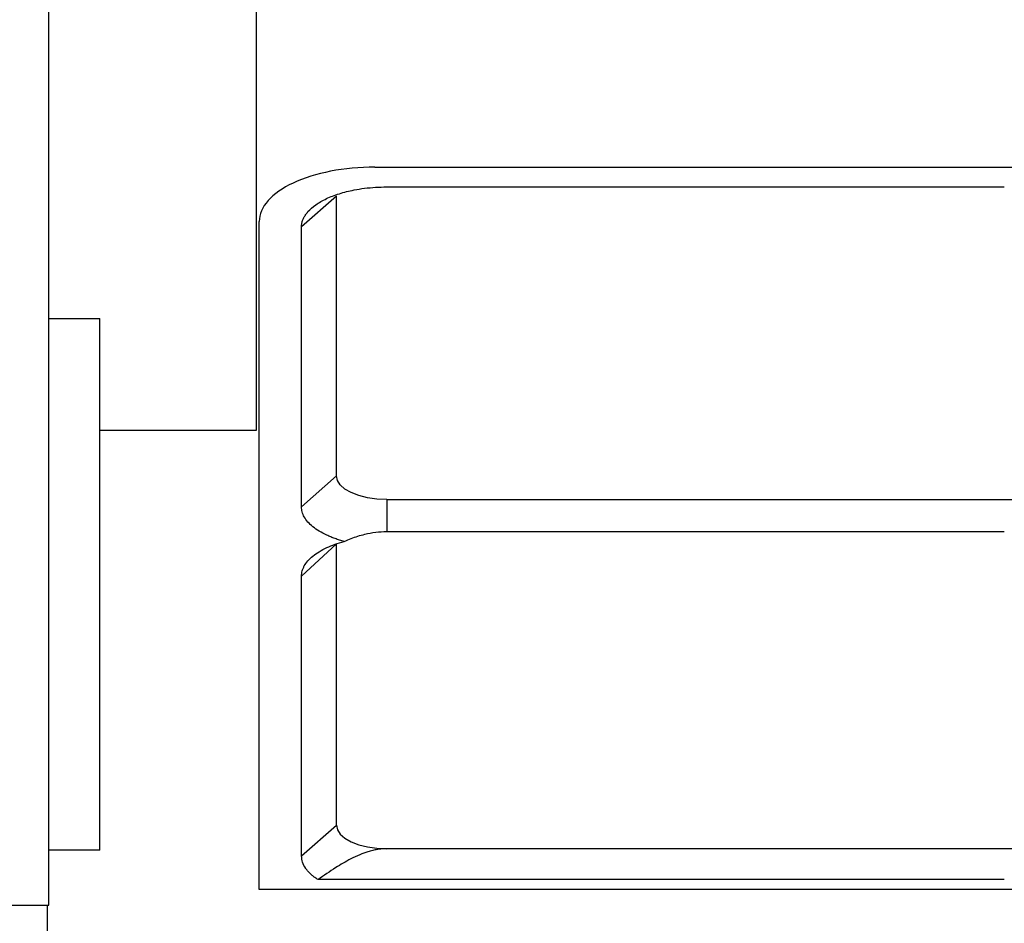
# Model space of a CAD drawing. Extents: x 248 to 842, y -201 to 219.
# Drawn here: x 361 to 381, y 43 to 62 of the extents above; entities that cross this region are included whole.
import ezdxf

# ---------------------------------------------------------------- set-up
doc = ezdxf.new("R2010")
doc.units = 0
doc.header["$LTSCALE"] = 32.67
doc.header["$MEASUREMENT"] = 0
doc.layers.add('20000_FRONT_O', color=7, linetype='CONTINUOUS')

msp = doc.modelspace()

# ---------------------------------------------------------------- linework, layer by layer
at = {"layer": '20000_FRONT_O'}
for p, q in [((361.123, 58.452), (361.123, 69.179)), ((365.513, 53.708), (365.513, 67.832)), ((368.013, 59.266), (382.947, 59.266)), ((368.263, 58.847), (381.32, 58.847)), ((367.201, 58.654), (366.463, 58.002)), ((367.201, 52.739), (367.201, 58.654)), ((361.123, 43.664), (361.123, 58.452)), ((365.57, 43.996), (365.57, 58.12)), ((366.463, 52.087), (366.463, 58.002)), ((361.123, 56.065), (362.199, 56.065)), ((362.199, 55.362), (362.199, 56.065)), ((362.199, 44.828), (362.199, 55.362)), ((362.199, 53.708), (365.513, 53.708)), ((366.463, 52.087), (367.201, 52.739)), ((368.263, 52.24), (368.263, 51.566)), ((368.263, 52.24), (382.305, 52.24)), ((368.263, 51.566), (381.319, 51.566)), ((367.201, 51.304), (366.463, 50.622)), ((367.201, 45.359), (367.201, 51.304)), ((366.463, 44.707), (366.463, 50.622)), ((366.463, 44.707), (367.201, 45.359)), ((362.199, 44.828), (361.123, 44.828)), ((382.305, 44.86), (368.263, 44.86)), ((381.32, 44.207), (366.812, 44.207)), ((382.947, 43.996), (365.57, 43.996)), ((324.973, 43.664), (361.123, 43.664)), ((361.095, 42.854), (361.095, 43.664))]:
    msp.add_line(p, q, dxfattribs=at)
at = {"layer": '20000_FRONT_O', "flags": 128}
for points in [[(368.263, 52.24), (368.056, 52.25), (367.856, 52.278), (367.673, 52.324), (367.512, 52.386), (367.38, 52.462), (367.282, 52.548), (367.222, 52.642), (367.201, 52.739)], [(367.201, 45.359), (367.222, 45.262), (367.282, 45.168), (367.38, 45.082), (367.512, 45.006), (367.673, 44.944), (367.856, 44.898), (368.056, 44.87), (368.263, 44.86)]]:
    msp.add_lwpolyline(points, dxfattribs=at)
at = {"layer": '20000_FRONT_O'}
for points, knots in [([(368.013, 59.266), (367.693, 59.266), (367.373, 59.236), (366.783, 59.121), (366.512, 59.036), (366.06, 58.824), (365.879, 58.697), (365.634, 58.42), (365.57, 58.27), (365.57, 58.12)], [0, 0, 0, 0, 0.25, 0.25, 0.5, 0.5, 0.75, 0.75, 1, 1, 1, 1]), ([(366.463, 58.002), (366.464, 58.024), (366.466, 58.069), (366.483, 58.135), (366.51, 58.2), (366.549, 58.263), (366.622, 58.357), (366.756, 58.475), (366.982, 58.603), (367.256, 58.71), (367.535, 58.779), (367.795, 58.821), (368.027, 58.843), (368.184, 58.846), (368.263, 58.847)], [0, 0, 0, 0, 0.050349, 0.100232, 0.149959, 0.199842, 0.250191, 0.374928, 0.500052, 0.62479, 0.749914, 0.833346, 0.916225, 1, 1, 1, 1]), ([(367.365, 51.355), (367.332, 51.364), (367.266, 51.383), (367.171, 51.414), (367.081, 51.449), (366.966, 51.499), (366.834, 51.569), (366.7, 51.663), (366.593, 51.764), (366.518, 51.87), (366.471, 51.978), (366.466, 52.051), (366.463, 52.087)], [0, 0, 0, 0, 0.061616, 0.122941, 0.184229, 0.245735, 0.372765, 0.500062, 0.62709, 0.754389, 0.876987, 1, 1, 1, 1]), ([(367.365, 51.355), (367.414, 51.375), (367.509, 51.416), (367.654, 51.467), (367.826, 51.516), (368.028, 51.557), (368.185, 51.563), (368.263, 51.566)], [0, 0, 0, 0, 0.173161, 0.338451, 0.49776, 0.75244, 1, 1, 1, 1]), ([(366.463, 50.622), (366.463, 50.64), (366.465, 50.677), (366.476, 50.731), (366.495, 50.784), (366.53, 50.856), (366.593, 50.945), (366.7, 51.046), (366.834, 51.14), (366.992, 51.224), (367.168, 51.297), (367.299, 51.335), (367.365, 51.355)], [0, 0, 0, 0, 0.061613, 0.122936, 0.184223, 0.245729, 0.372761, 0.500062, 0.627094, 0.754396, 0.876992, 1, 1, 1, 1]), ([(368.263, 44.86), (368.23, 44.86), (368.165, 44.858), (368.067, 44.845), (367.966, 44.825), (367.84, 44.791), (367.683, 44.732), (367.454, 44.622), (367.158, 44.448), (366.935, 44.293), (366.812, 44.207)], [0, 0, 0, 0, 0.058386, 0.118222, 0.179955, 0.243994, 0.357854, 0.486959, 0.715819, 1, 1, 1, 1]), ([(366.812, 44.207), (366.79, 44.221), (366.746, 44.25), (366.688, 44.296), (366.636, 44.344), (366.59, 44.393), (366.532, 44.468), (366.476, 44.573), (366.467, 44.662), (366.463, 44.707)], [0, 0, 0, 0, 0.100518, 0.200396, 0.300036, 0.399842, 0.500216, 0.749758, 1, 1, 1, 1])]:
    msp.add_open_spline(points, degree=3, knots=knots, dxfattribs=at)

doc.saveas('drawing.dxf')
